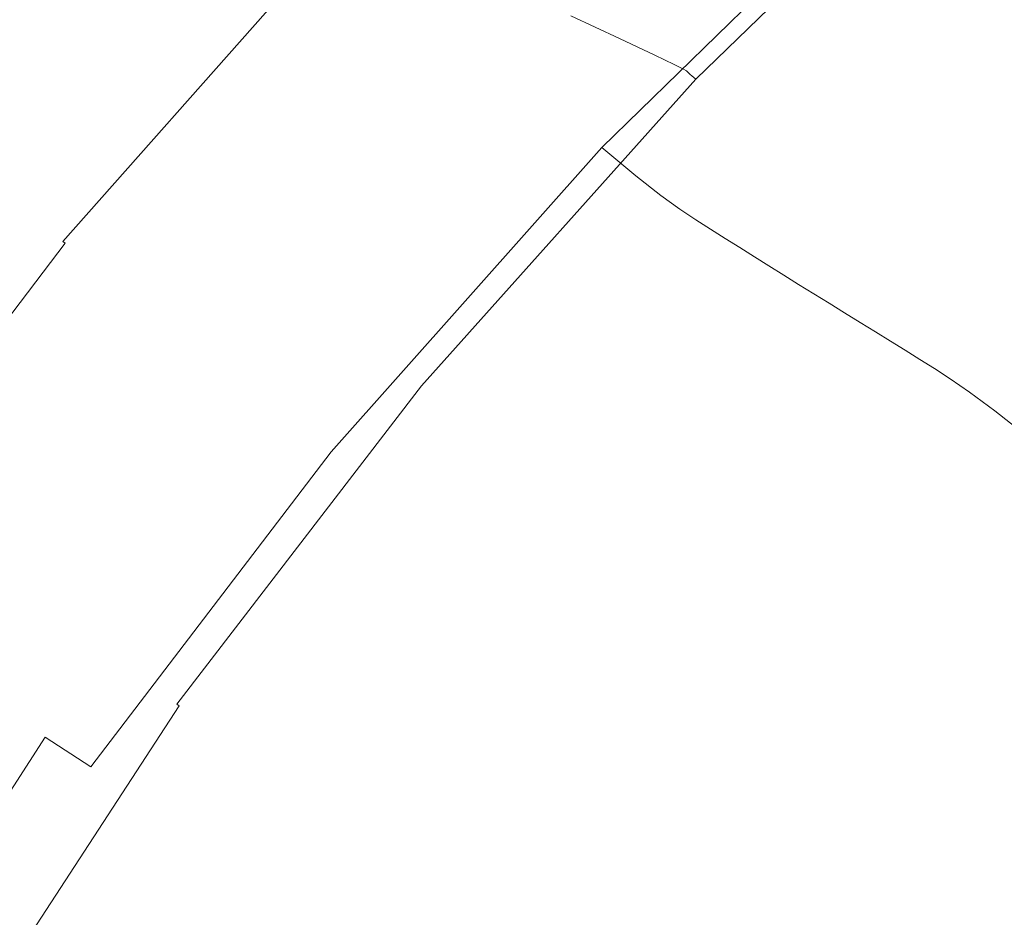
# Model space of a CAD drawing. Extents: x -230 to 230, y -159 to 161.
# Drawn here: x -201 to -173, y 61 to 86 of the extents above; entities that cross this region are included whole.
import ezdxf

# ---------------------------------------------------------------- set-up
doc = ezdxf.new("R2010")
doc.units = 0
doc.header["$LTSCALE"] = 500
doc.header["$MEASUREMENT"] = 0
doc.layers.add('BESCO_CERAMIKA', color=7, linetype='Continuous')

msp = doc.modelspace()

# ---------------------------------------------------------------- linework, layer by layer
at = {"layer": 'BESCO_CERAMIKA', "lineweight": 0}
for points, invisible_edges in [([(-14.131, 147.745, 678.811), (-192.843, 64.905, 678.811), (-119.824, 122.728, 678.811), (-14.131, 147.745, 678.811)], 15), ([(178.922, 81.652, 678.811), (-192.843, 64.905, 678.811), (-14.131, 147.745, 678.811), (178.922, 81.652, 678.811)], 15), ([(-119.824, 122.728, 678.811), (-192.843, 64.905, 678.811), (-161.916, 97.052, 678.811), (-119.824, 122.728, 678.811)], 15), ([(-161.916, 97.052, 678.811), (-192.843, 64.905, 678.811), (-178.922, 81.652, 678.811), (-161.916, 97.052, 678.811)], 15), ([(-161.916, 97.052, 678.811), (-178.922, 81.652, 678.811), (-170.788, 89.538, 678.811), (-161.916, 97.052, 678.811)], 15), ([(-180.633, 95.146, 848.811), (-189.207, 86.763, 848.811), (-188.199, 85.84, 848.678), (-179.691, 94.155, 848.678)], 15), ([(-175.666, 93.803, 710.411), (-184.095, 85.602, 710.411), (-185.435, 86.23, 734.058), (-176.951, 94.495, 734.058)], 13), ([(-179.691, 94.155, 848.678), (-188.199, 85.84, 848.678), (-186.97, 84.722, 848.263), (-178.543, 92.955, 848.263)], 15), ([(-183.121, 85.142, 693.296), (-184.095, 85.602, 710.411), (-175.666, 93.803, 710.411), (-174.732, 93.298, 693.296)], 14), ([(-182.587, 84.886, 686.025), (-183.121, 85.142, 693.296), (-174.732, 93.298, 693.296), (-174.22, 93.017, 686.025)], 14), ([(-186.97, 84.722, 848.263), (-185.703, 83.584, 847.289), (-177.358, 91.732, 847.289), (-178.543, 92.955, 848.263)], 15), ([(-173.989, 92.883, 681.976), (-182.346, 84.765, 681.976), (-182.587, 84.886, 686.025), (-174.22, 93.017, 686.025)], 13), ([(-173.895, 92.821, 680.542), (-182.247, 84.708, 680.541), (-182.346, 84.765, 681.976), (-173.989, 92.883, 681.976)], 13), ([(-182.218, 84.681, 680.416), (-182.247, 84.708, 680.541), (-173.895, 92.821, 680.542), (-173.867, 92.791, 680.416)], 15), ([(-182.183, 84.649, 680.293), (-182.218, 84.681, 680.416), (-173.867, 92.791, 680.416), (-173.834, 92.757, 680.293)], 15), ([(-173.797, 92.717, 680.174), (-182.143, 84.612, 680.174), (-182.183, 84.649, 680.293), (-173.834, 92.757, 680.293)], 13), ([(-173.755, 92.673, 680.059), (-182.098, 84.571, 680.059), (-182.143, 84.612, 680.174), (-173.797, 92.717, 680.174)], 15), ([(-182.048, 84.525, 679.948), (-182.098, 84.571, 680.059), (-173.755, 92.673, 680.059), (-173.708, 92.623, 679.948)], 14), ([(-181.994, 84.475, 679.843), (-182.048, 84.525, 679.948), (-173.708, 92.623, 679.948), (-173.657, 92.569, 679.843)], 14), ([(-173.602, 92.511, 679.742), (-181.935, 84.42, 679.742), (-181.994, 84.475, 679.843), (-173.657, 92.569, 679.843)], 11), ([(-173.543, 92.448, 679.647), (-181.871, 84.362, 679.647), (-181.935, 84.42, 679.742), (-173.602, 92.511, 679.742)], 15), ([(-181.804, 84.3, 679.559), (-181.871, 84.362, 679.647), (-173.543, 92.448, 679.647), (-173.48, 92.381, 679.559)], 15), ([(-181.733, 84.234, 679.476), (-181.804, 84.3, 679.559), (-173.48, 92.381, 679.559), (-173.413, 92.311, 679.476)], 15), ([(-173.344, 92.237, 679.401), (-181.659, 84.166, 679.401), (-181.733, 84.234, 679.476), (-173.413, 92.311, 679.476)], 15), ([(-173.271, 92.16, 679.333), (-181.581, 84.094, 679.333), (-181.659, 84.166, 679.401), (-173.344, 92.237, 679.401)], 15), ([(-181.501, 84.02, 679.272), (-181.581, 84.094, 679.333), (-173.271, 92.16, 679.333), (-173.196, 92.081, 679.272)], 15), ([(-181.418, 83.944, 679.218), (-181.501, 84.02, 679.272), (-173.196, 92.081, 679.272), (-173.118, 91.998, 679.218)], 15), ([(-173.039, 91.914, 679.173), (-181.333, 83.865, 679.173), (-181.418, 83.944, 679.218), (-173.118, 91.998, 679.218)], 15), ([(-172.958, 91.828, 679.135), (-181.246, 83.785, 679.135), (-181.333, 83.865, 679.173), (-173.039, 91.914, 679.173)], 15), ([(-181.148, 83.695, 679.105), (-181.246, 83.785, 679.135), (-172.958, 91.828, 679.135), (-172.866, 91.731, 679.105)], 15), ([(-185.703, 83.584, 847.289), (-184.579, 82.598, 845.476), (-176.306, 90.672, 845.476), (-177.358, 91.732, 847.289)], 15), ([(-181.028, 83.585, 679.083), (-181.148, 83.695, 679.105), (-172.866, 91.731, 679.105), (-172.754, 91.612, 679.083)], 15), ([(-172.604, 91.454, 679.066), (-180.868, 83.437, 679.066), (-181.028, 83.585, 679.083), (-172.754, 91.612, 679.083)], 15), ([(-172.398, 91.235, 679.055), (-180.646, 83.233, 679.055), (-180.868, 83.437, 679.066), (-172.604, 91.454, 679.066)], 15), ([(-180.374, 82.982, 679.046), (-180.646, 83.233, 679.055), (-172.398, 91.235, 679.055), (-172.143, 90.966, 679.046)], 15), ([(-180.059, 82.693, 679.036), (-180.374, 82.982, 679.046), (-172.143, 90.966, 679.046), (-171.85, 90.655, 679.036)], 15), ([(-176.306, 90.672, 845.476), (-184.579, 82.598, 845.476), (-183.648, 81.811, 842.826), (-175.433, 89.826, 842.826)], 14), ([(-171.554, 90.342, 679.02), (-179.742, 82.401, 679.02), (-180.059, 82.693, 679.036), (-171.85, 90.655, 679.036)], 15), ([(-171.291, 90.065, 678.993), (-179.46, 82.142, 678.993), (-179.742, 82.401, 679.02), (-171.554, 90.342, 679.02)], 15), ([(-179.226, 81.928, 678.951), (-179.46, 82.142, 678.993), (-171.291, 90.065, 678.993), (-171.072, 89.835, 678.951)], 15), ([(-175.433, 89.826, 842.826), (-183.648, 81.811, 842.826), (-182.959, 81.27, 839.339), (-174.786, 89.243, 839.339)], 13), ([(-179.052, 81.769, 678.892), (-179.226, 81.928, 678.951), (-171.072, 89.835, 678.951), (-170.909, 89.664, 678.891)], 15), ([(-170.788, 89.538, 678.811), (-178.922, 81.652, 678.811), (-179.052, 81.769, 678.892), (-170.909, 89.664, 678.891)], 15), ([(-191.763, 89.151, 847.325), (-199.677, 80.214, 847.325), (-199.652, 80.191, 847.45), (-191.74, 89.126, 847.45)], 7), ([(-199.62, 80.201, 845.89), (-199.677, 80.214, 847.325), (-191.763, 89.151, 847.325), (-191.707, 89.136, 845.89)], 15), ([(-191.74, 89.126, 847.45), (-199.652, 80.191, 847.45), (-199.621, 80.163, 847.573), (-191.71, 89.096, 847.573)], 7), ([(-199.621, 80.163, 847.573), (-199.583, 80.13, 847.692), (-191.675, 89.06, 847.692), (-191.71, 89.096, 847.573)], 15), ([(-199.404, 80.122, 841.841), (-199.62, 80.201, 845.89), (-191.707, 89.136, 845.89), (-191.498, 89.048, 841.841)], 15), ([(-199.583, 80.13, 847.692), (-199.54, 80.093, 847.807), (-191.634, 89.02, 847.807), (-191.675, 89.06, 847.692)], 15), ([(-190.988, 88.816, 832.565), (-198.876, 79.915, 832.565), (-199.404, 80.122, 841.841), (-191.498, 89.048, 841.841)], 15), ([(-182.959, 81.27, 839.339), (-182.434, 80.893, 835.295), (-174.29, 88.836, 835.295), (-174.786, 89.243, 839.339)], 14), ([(-191.634, 89.02, 847.807), (-199.54, 80.093, 847.807), (-199.49, 80.051, 847.917), (-191.588, 88.974, 847.917)], 7), ([(-191.588, 88.974, 847.917), (-199.49, 80.051, 847.917), (-199.435, 80.005, 848.023), (-191.536, 88.924, 848.023)], 15), ([(-199.435, 80.005, 848.023), (-199.375, 79.955, 848.124), (-191.479, 88.869, 848.124), (-191.536, 88.924, 848.023)], 7), ([(-199.375, 79.955, 848.124), (-199.31, 79.901, 848.219), (-191.418, 88.81, 848.219), (-191.479, 88.869, 848.124)], 15), ([(-191.418, 88.81, 848.219), (-199.31, 79.901, 848.219), (-199.239, 79.843, 848.307), (-191.352, 88.747, 848.307)], 15), ([(-190.03, 88.374, 815.451), (-197.884, 79.518, 815.451), (-198.876, 79.915, 832.565), (-190.988, 88.816, 832.565)], 15), ([(-182.434, 80.893, 835.295), (-181.989, 80.597, 830.971), (-173.87, 88.516, 830.971), (-174.29, 88.836, 835.295)], 14), ([(-191.352, 88.747, 848.307), (-199.239, 79.843, 848.307), (-199.164, 79.781, 848.39), (-191.281, 88.68, 848.39)], 15), ([(-199.164, 79.781, 848.39), (-199.085, 79.717, 848.465), (-191.207, 88.61, 848.465), (-191.281, 88.68, 848.39)], 15), ([(-199.085, 79.717, 848.465), (-199.002, 79.649, 848.533), (-191.129, 88.536, 848.533), (-191.207, 88.61, 848.465)], 15), ([(-191.129, 88.536, 848.533), (-199.002, 79.649, 848.533), (-198.915, 79.579, 848.594), (-191.047, 88.46, 848.594)], 15), ([(-173.87, 88.516, 830.971), (-181.989, 80.597, 830.971), (-181.585, 80.343, 826.508), (-173.488, 88.24, 826.508)], 15), ([(-191.047, 88.46, 848.594), (-198.915, 79.579, 848.594), (-198.826, 79.506, 848.648), (-190.963, 88.381, 848.648)], 15), ([(-198.826, 79.506, 848.648), (-198.733, 79.432, 848.693), (-190.875, 88.299, 848.693), (-190.963, 88.381, 848.648)], 15), ([(-198.733, 79.432, 848.693), (-198.637, 79.355, 848.731), (-190.786, 88.216, 848.731), (-190.875, 88.299, 848.693)], 15), ([(-190.786, 88.216, 848.731), (-198.637, 79.355, 848.731), (-198.486, 79.235, 848.761), (-190.644, 88.084, 848.761)], 15), ([(-196.504, 78.964, 791.803), (-197.884, 79.518, 815.451), (-190.03, 88.374, 815.451), (-188.699, 87.755, 791.803)], 11), ([(-173.488, 88.24, 826.508), (-181.585, 80.343, 826.508), (-181.182, 80.089, 822.045), (-173.106, 87.965, 822.045)], 15), ([(-190.644, 88.084, 848.761), (-198.486, 79.235, 848.761), (-198.227, 79.028, 848.783), (-190.4, 87.86, 848.783)], 15), ([(-181.182, 80.089, 822.045), (-180.78, 79.835, 817.582), (-172.725, 87.69, 817.582), (-173.106, 87.965, 822.045)], 15), ([(-198.227, 79.028, 848.783), (-197.753, 78.652, 848.8), (-189.954, 87.45, 848.8), (-190.4, 87.86, 848.783)], 15), ([(-194.815, 78.283, 762.931), (-196.504, 78.964, 791.803), (-188.699, 87.755, 791.803), (-187.069, 86.994, 762.931)], 15), ([(-180.78, 79.835, 817.582), (-180.377, 79.582, 813.119), (-172.344, 87.415, 813.119), (-172.725, 87.69, 817.582)], 14), ([(-197.753, 78.652, 848.8), (-196.959, 78.022, 848.811), (-189.207, 86.763, 848.811), (-189.954, 87.45, 848.8)], 15), ([(-172.344, 87.415, 813.119), (-180.377, 79.582, 813.119), (-179.974, 79.329, 808.632), (-171.962, 87.141, 808.632)], 15), ([(-171.962, 87.141, 808.632), (-179.974, 79.329, 808.632), (-179.569, 79.075, 804.096), (-171.578, 86.865, 804.096)], 15), ([(-185.435, 86.23, 734.058), (-193.123, 77.598, 734.058), (-194.815, 78.283, 762.931), (-187.069, 86.994, 762.931)], 15), ([(-179.569, 79.075, 804.096), (-179.159, 78.819, 799.465), (-171.19, 86.588, 799.465), (-171.578, 86.865, 804.096)], 15), ([(-189.207, 86.763, 848.811), (-196.959, 78.022, 848.811), (-195.887, 77.175, 848.678), (-188.199, 85.84, 848.678)], 15), ([(-179.159, 78.819, 799.465), (-178.741, 78.56, 794.688), (-170.794, 86.307, 794.688), (-171.19, 86.588, 799.465)], 15), ([(-184.095, 85.602, 710.411), (-191.734, 77.035, 710.411), (-193.123, 77.598, 734.058), (-185.435, 86.23, 734.058)], 15), ([(-170.794, 86.307, 794.688), (-178.741, 78.56, 794.688), (-178.317, 78.299, 789.791), (-170.393, 86.023, 789.791)], 15), ([(-188.199, 85.84, 848.678), (-195.887, 77.175, 848.678), (-194.581, 76.149, 848.263), (-186.97, 84.722, 848.263)], 15), ([(-170.393, 86.023, 789.791), (-178.317, 78.299, 789.791), (-177.889, 78.035, 784.797), (-169.986, 85.738, 784.797)], 13), ([(-190.725, 76.624, 693.296), (-191.734, 77.035, 710.411), (-184.095, 85.602, 710.411), (-183.121, 85.142, 693.296)], 15), ([(-177.889, 78.035, 784.797), (-177.46, 77.772, 779.803), (-169.581, 85.452, 779.803), (-169.986, 85.738, 784.797)], 15), ([(-177.46, 77.772, 779.803), (-177.038, 77.512, 774.906), (-169.181, 85.17, 774.906), (-169.581, 85.452, 779.803)], 14), ([(-190.172, 76.394, 686.025), (-190.725, 76.624, 693.296), (-183.121, 85.142, 693.296), (-182.587, 84.886, 686.025)], 15), ([(-169.181, 85.17, 774.906), (-177.038, 77.512, 774.906), (-176.623, 77.255, 770.129), (-168.787, 84.891, 770.129)], 15), ([(-194.581, 76.149, 848.263), (-193.234, 75.104, 847.289), (-185.703, 83.584, 847.289), (-186.97, 84.722, 848.263)], 15), ([(-182.346, 84.765, 681.976), (-189.922, 76.285, 681.976), (-190.172, 76.394, 686.025), (-182.587, 84.886, 686.025)], 15), ([(-182.247, 84.708, 680.541), (-189.819, 76.234, 680.541), (-189.922, 76.285, 681.976), (-182.346, 84.765, 681.976)], 15), ([(-189.788, 76.209, 680.416), (-189.819, 76.234, 680.541), (-182.247, 84.708, 680.541), (-182.218, 84.681, 680.416)], 11), ([(-189.751, 76.18, 680.293), (-189.788, 76.209, 680.416), (-182.218, 84.681, 680.416), (-182.183, 84.649, 680.293)], 11), ([(-168.787, 84.891, 770.129), (-176.623, 77.255, 770.129), (-176.216, 77.002, 765.497), (-168.401, 84.617, 765.497)], 15), ([(-182.143, 84.612, 680.174), (-189.709, 76.146, 680.174), (-189.751, 76.18, 680.293), (-182.183, 84.649, 680.293)], 15), ([(-182.098, 84.571, 680.059), (-189.661, 76.108, 680.059), (-189.709, 76.146, 680.174), (-182.143, 84.612, 680.174)], 7), ([(-189.608, 76.066, 679.948), (-189.661, 76.108, 680.059), (-182.098, 84.571, 680.059), (-182.048, 84.525, 679.948)], 15), ([(-189.55, 76.02, 679.843), (-189.608, 76.066, 679.948), (-182.048, 84.525, 679.948), (-181.994, 84.475, 679.843)], 15), ([(-181.935, 84.42, 679.742), (-189.488, 75.97, 679.742), (-189.55, 76.02, 679.843), (-181.994, 84.475, 679.843)], 11), ([(-181.871, 84.362, 679.647), (-189.42, 75.917, 679.647), (-189.488, 75.97, 679.742), (-181.935, 84.42, 679.742)], 15), ([(-176.216, 77.002, 765.497), (-175.814, 76.752, 760.962), (-168.021, 84.345, 760.962), (-168.401, 84.617, 765.497)], 14), ([(-189.349, 75.86, 679.559), (-189.42, 75.917, 679.647), (-181.871, 84.362, 679.647), (-181.804, 84.3, 679.559)], 15), ([(-189.273, 75.8, 679.476), (-189.349, 75.86, 679.559), (-181.804, 84.3, 679.559), (-181.733, 84.234, 679.476)], 15), ([(-181.659, 84.166, 679.401), (-189.194, 75.737, 679.401), (-189.273, 75.8, 679.476), (-181.733, 84.234, 679.476)], 15), ([(-181.581, 84.094, 679.333), (-189.112, 75.671, 679.333), (-189.194, 75.737, 679.401), (-181.659, 84.166, 679.401)], 15), ([(-175.814, 76.752, 760.962), (-175.416, 76.503, 756.475), (-167.644, 84.075, 756.475), (-168.021, 84.345, 760.962)], 15), ([(-189.026, 75.603, 679.272), (-189.112, 75.671, 679.333), (-181.581, 84.094, 679.333), (-181.501, 84.02, 679.272)], 15), ([(-188.938, 75.533, 679.218), (-189.026, 75.603, 679.272), (-181.501, 84.02, 679.272), (-181.418, 83.944, 679.218)], 15), ([(-181.333, 83.865, 679.173), (-188.848, 75.461, 679.173), (-188.938, 75.533, 679.218), (-181.418, 83.944, 679.218)], 15), ([(-181.246, 83.785, 679.135), (-188.756, 75.388, 679.135), (-188.848, 75.461, 679.173), (-181.333, 83.865, 679.173)], 15), ([(-167.644, 84.075, 756.475), (-175.416, 76.503, 756.475), (-174.976, 76.216, 751.981), (-167.228, 83.765, 751.981)], 15), ([(-188.651, 75.305, 679.105), (-188.756, 75.388, 679.135), (-181.246, 83.785, 679.135), (-181.148, 83.695, 679.105)], 15), ([(-188.524, 75.204, 679.083), (-188.651, 75.305, 679.105), (-181.148, 83.695, 679.105), (-181.028, 83.585, 679.083)], 15), ([(-167.228, 83.765, 751.981), (-174.976, 76.216, 751.981), (-174.45, 75.852, 747.425), (-166.732, 83.372, 747.426)], 15), ([(-193.234, 75.104, 847.289), (-192.041, 74.2, 845.476), (-184.579, 82.598, 845.476), (-185.703, 83.584, 847.289)], 15), ([(-180.868, 83.437, 679.066), (-188.353, 75.068, 679.066), (-188.524, 75.204, 679.083), (-181.028, 83.585, 679.083)], 15), ([(-180.646, 83.233, 679.055), (-188.118, 74.881, 679.055), (-188.353, 75.068, 679.066), (-180.868, 83.437, 679.066)], 15), ([(-174.45, 75.852, 747.425), (-173.753, 75.333, 742.747), (-166.075, 82.812, 742.749), (-166.732, 83.372, 747.426)], 14), ([(-187.827, 74.65, 679.046), (-188.118, 74.881, 679.055), (-180.646, 83.233, 679.055), (-180.374, 82.982, 679.046)], 15), ([(-187.493, 74.385, 679.036), (-187.827, 74.65, 679.046), (-180.374, 82.982, 679.046), (-180.059, 82.693, 679.036)], 15), ([(-173.753, 75.333, 742.747), (-172.796, 74.582, 737.884), (-165.176, 82.003, 737.887), (-166.075, 82.812, 742.749)], 15), ([(-184.579, 82.598, 845.476), (-192.041, 74.2, 845.476), (-191.053, 73.479, 842.826), (-183.648, 81.811, 842.826)], 6), ([(-179.742, 82.401, 679.02), (-187.155, 74.117, 679.02), (-187.493, 74.385, 679.036), (-180.059, 82.693, 679.036)], 15), ([(-179.46, 82.142, 678.993), (-186.855, 73.879, 678.993), (-187.155, 74.117, 679.02), (-179.742, 82.401, 679.02)], 15), ([(-186.606, 73.682, 678.951), (-186.855, 73.879, 678.993), (-179.46, 82.142, 678.993), (-179.226, 81.928, 678.951)], 15), ([(-183.648, 81.811, 842.826), (-191.053, 73.479, 842.826), (-190.326, 72.984, 839.339), (-182.959, 81.27, 839.339)], 15), ([(-186.421, 73.536, 678.892), (-186.606, 73.682, 678.951), (-179.226, 81.928, 678.951), (-179.052, 81.769, 678.892)], 15), ([(-178.922, 81.652, 678.811), (-186.283, 73.429, 678.811), (-186.421, 73.536, 678.892), (-179.052, 81.769, 678.892)], 15), ([(-178.922, 81.652, 678.811), (-192.843, 64.905, 678.811), (-186.283, 73.429, 678.811), (-178.922, 81.652, 678.811)], 15), ([(14.123, -147.634, 678.811), (-192.843, 64.905, 678.811), (178.922, 81.652, 678.811), (14.123, -147.634, 678.811)], 15), ([(-190.326, 72.984, 839.339), (-189.772, 72.639, 835.295), (-182.434, 80.893, 835.295), (-182.959, 81.27, 839.339)], 15), ([(-189.772, 72.639, 835.295), (-189.305, 72.37, 830.971), (-181.989, 80.597, 830.971), (-182.434, 80.893, 835.295)], 15), ([(-181.989, 80.597, 830.971), (-189.305, 72.37, 830.971), (-188.881, 72.139, 826.508), (-181.585, 80.343, 826.508)], 7), ([(-181.585, 80.343, 826.508), (-188.881, 72.139, 826.508), (-188.458, 71.908, 822.045), (-181.182, 80.089, 822.045)], 7), ([(-206.731, 70.937, 847.325), (-199.677, 80.214, 847.325), (-199.62, 80.201, 845.89), (-206.673, 70.927, 845.89)], 15), ([(-199.652, 80.191, 847.45), (-199.677, 80.214, 847.325), (-206.731, 70.937, 847.325), (-206.705, 70.917, 847.45)], 15), ([(-199.621, 80.163, 847.573), (-199.652, 80.191, 847.45), (-206.705, 70.917, 847.45), (-206.671, 70.892, 847.573)], 15), ([(-206.673, 70.927, 845.89), (-199.62, 80.201, 845.89), (-199.404, 80.122, 841.841), (-206.45, 70.857, 841.841)], 15), ([(-206.631, 70.862, 847.692), (-199.583, 80.13, 847.692), (-199.621, 80.163, 847.573), (-206.671, 70.892, 847.573)], 15), ([(-206.585, 70.829, 847.807), (-199.54, 80.093, 847.807), (-199.583, 80.13, 847.692), (-206.631, 70.862, 847.692)], 15), ([(-199.49, 80.051, 847.917), (-199.54, 80.093, 847.807), (-206.585, 70.829, 847.807), (-206.533, 70.791, 847.917)], 15), ([(-199.404, 80.122, 841.841), (-198.876, 79.915, 832.565), (-205.907, 70.675, 832.565), (-206.45, 70.857, 841.841)], 15), ([(-188.458, 71.908, 822.045), (-188.035, 71.677, 817.582), (-180.78, 79.835, 817.582), (-181.182, 80.089, 822.045)], 11), ([(-199.435, 80.005, 848.023), (-199.49, 80.051, 847.917), (-206.533, 70.791, 847.917), (-206.475, 70.749, 848.023)], 15), ([(-206.411, 70.704, 848.124), (-199.375, 79.955, 848.124), (-199.435, 80.005, 848.023), (-206.475, 70.749, 848.023)], 12), ([(-206.342, 70.655, 848.219), (-199.31, 79.901, 848.219), (-199.375, 79.955, 848.124), (-206.411, 70.704, 848.124)], 15), ([(-199.239, 79.843, 848.307), (-199.31, 79.901, 848.219), (-206.342, 70.655, 848.219), (-206.268, 70.603, 848.307)], 15), ([(-199.164, 79.781, 848.39), (-199.239, 79.843, 848.307), (-206.268, 70.603, 848.307), (-206.189, 70.548, 848.39)], 15), ([(-198.876, 79.915, 832.565), (-197.884, 79.518, 815.451), (-204.886, 70.327, 815.451), (-205.907, 70.675, 832.565)], 15), ([(-188.035, 71.677, 817.582), (-187.613, 71.447, 813.119), (-180.377, 79.582, 813.119), (-180.78, 79.835, 817.582)], 15), ([(-206.105, 70.49, 848.465), (-199.085, 79.717, 848.465), (-199.164, 79.781, 848.39), (-206.189, 70.548, 848.39)], 15), ([(-206.017, 70.429, 848.533), (-199.002, 79.649, 848.533), (-199.085, 79.717, 848.465), (-206.105, 70.49, 848.465)], 15), ([(-198.915, 79.579, 848.594), (-199.002, 79.649, 848.533), (-206.017, 70.429, 848.533), (-205.926, 70.365, 848.594)], 15), ([(-198.826, 79.506, 848.648), (-198.915, 79.579, 848.594), (-205.926, 70.365, 848.594), (-205.831, 70.3, 848.648)], 15), ([(-180.377, 79.582, 813.119), (-187.613, 71.447, 813.119), (-187.19, 71.217, 808.632), (-179.974, 79.329, 808.632)], 7), ([(-205.733, 70.233, 848.693), (-198.733, 79.432, 848.693), (-198.826, 79.506, 848.648), (-205.831, 70.3, 848.648)], 15), ([(-205.632, 70.164, 848.731), (-198.637, 79.355, 848.731), (-198.733, 79.432, 848.693), (-205.733, 70.233, 848.693)], 15), ([(-198.486, 79.235, 848.761), (-198.637, 79.355, 848.731), (-205.632, 70.164, 848.731), (-205.473, 70.055, 848.761)], 15), ([(-204.886, 70.327, 815.451), (-197.884, 79.518, 815.451), (-196.504, 78.964, 791.803), (-203.466, 69.839, 791.803)], 15), ([(-179.974, 79.329, 808.632), (-187.19, 71.217, 808.632), (-186.765, 70.986, 804.096), (-179.569, 79.075, 804.096)], 7), ([(-198.227, 79.028, 848.783), (-198.486, 79.235, 848.761), (-205.473, 70.055, 848.761), (-205.199, 69.869, 848.783)], 15), ([(-204.698, 69.53, 848.8), (-197.753, 78.652, 848.8), (-198.227, 79.028, 848.783), (-205.199, 69.869, 848.783)], 15), ([(-186.765, 70.986, 804.096), (-186.334, 70.753, 799.465), (-179.159, 78.819, 799.465), (-179.569, 79.075, 804.096)], 11), ([(-203.466, 69.839, 791.803), (-196.504, 78.964, 791.803), (-194.815, 78.283, 762.931), (-201.726, 69.239, 762.931)], 15), ([(-186.334, 70.753, 799.465), (-185.896, 70.518, 794.688), (-178.741, 78.56, 794.688), (-179.159, 78.819, 799.465)], 11), ([(-203.859, 68.962, 848.811), (-196.959, 78.022, 848.811), (-197.753, 78.652, 848.8), (-204.698, 69.53, 848.8)], 15), ([(-178.741, 78.56, 794.688), (-185.896, 70.518, 794.688), (-185.452, 70.28, 789.791), (-178.317, 78.299, 789.791)], 7), ([(-194.815, 78.283, 762.931), (-193.123, 77.598, 734.058), (-199.984, 68.637, 734.058), (-201.726, 69.239, 762.931)], 15), ([(-178.317, 78.299, 789.791), (-185.452, 70.28, 789.791), (-185.002, 70.041, 784.797), (-177.889, 78.035, 784.797)], 15), ([(-195.887, 77.175, 848.678), (-196.959, 78.022, 848.811), (-203.859, 68.962, 848.811), (-202.726, 68.198, 848.678)], 15), ([(-185.002, 70.041, 784.797), (-184.553, 69.802, 779.803), (-177.46, 77.772, 779.803), (-177.889, 78.035, 784.797)], 11), ([(-184.553, 69.802, 779.803), (-184.11, 69.565, 774.906), (-177.038, 77.512, 774.906), (-177.46, 77.772, 779.803)], 15), ([(-193.123, 77.598, 734.058), (-191.734, 77.035, 710.411), (-198.553, 68.141, 710.411), (-199.984, 68.637, 734.058)], 15), ([(-177.038, 77.512, 774.906), (-184.11, 69.565, 774.906), (-183.675, 69.332, 770.129), (-176.623, 77.255, 770.129)], 7), ([(-194.581, 76.149, 848.263), (-195.887, 77.175, 848.678), (-202.726, 68.198, 848.678), (-201.347, 67.273, 848.263)], 15), ([(-176.623, 77.255, 770.129), (-183.675, 69.332, 770.129), (-183.248, 69.102, 765.497), (-176.216, 77.002, 765.497)], 7), ([(-198.553, 68.141, 710.411), (-191.734, 77.035, 710.411), (-190.725, 76.624, 693.296), (-197.514, 67.778, 693.296)], 15), ([(-183.248, 69.102, 765.497), (-182.827, 68.874, 760.962), (-175.814, 76.752, 760.962), (-176.216, 77.002, 765.497)], 15), ([(-197.514, 67.778, 693.296), (-190.725, 76.624, 693.296), (-190.172, 76.394, 686.025), (-196.945, 67.576, 686.025)], 15), ([(-182.827, 68.874, 760.962), (-182.409, 68.648, 756.475), (-175.416, 76.503, 756.475), (-175.814, 76.752, 760.962)], 11), ([(-190.172, 76.394, 686.025), (-189.922, 76.285, 681.976), (-196.686, 67.48, 681.976), (-196.945, 67.576, 686.025)], 15), ([(-189.922, 76.285, 681.976), (-189.819, 76.234, 680.541), (-196.58, 67.435, 680.541), (-196.686, 67.48, 681.976)], 15), ([(-175.416, 76.503, 756.475), (-182.409, 68.648, 756.475), (-181.947, 68.387, 751.98), (-174.976, 76.216, 751.981)], 7), ([(-199.926, 66.332, 847.289), (-193.234, 75.104, 847.289), (-194.581, 76.149, 848.263), (-201.347, 67.273, 848.263)], 15), ([(-196.58, 67.435, 680.541), (-189.819, 76.234, 680.541), (-189.788, 76.209, 680.416), (-196.548, 67.412, 680.416)], 15), ([(-196.548, 67.412, 680.416), (-189.788, 76.209, 680.416), (-189.751, 76.18, 680.293), (-196.509, 67.386, 680.293)], 15), ([(-189.751, 76.18, 680.293), (-189.709, 76.146, 680.174), (-196.464, 67.356, 680.174), (-196.509, 67.386, 680.293)], 15), ([(-189.709, 76.146, 680.174), (-189.661, 76.108, 680.059), (-196.414, 67.322, 680.059), (-196.464, 67.356, 680.174)], 15), ([(-196.414, 67.322, 680.059), (-189.661, 76.108, 680.059), (-189.608, 76.066, 679.948), (-196.358, 67.284, 679.948)], 15), ([(-196.358, 67.284, 679.948), (-189.608, 76.066, 679.948), (-189.55, 76.02, 679.843), (-196.297, 67.242, 679.843)], 15), ([(-189.55, 76.02, 679.843), (-189.488, 75.97, 679.742), (-196.23, 67.197, 679.742), (-196.297, 67.242, 679.843)], 7), ([(-174.976, 76.216, 751.981), (-181.947, 68.387, 751.98), (-181.393, 68.055, 747.425), (-174.45, 75.852, 747.425)], 7), ([(-189.488, 75.97, 679.742), (-189.42, 75.917, 679.647), (-196.159, 67.149, 679.647), (-196.23, 67.197, 679.742)], 15), ([(-196.159, 67.149, 679.647), (-189.42, 75.917, 679.647), (-189.349, 75.86, 679.559), (-196.084, 67.098, 679.559)], 15), ([(-196.084, 67.098, 679.559), (-189.349, 75.86, 679.559), (-189.273, 75.8, 679.476), (-196.004, 67.044, 679.476)], 15), ([(-189.273, 75.8, 679.476), (-189.194, 75.737, 679.401), (-195.92, 66.987, 679.401), (-196.004, 67.044, 679.476)], 15), ([(-189.194, 75.737, 679.401), (-189.112, 75.671, 679.333), (-195.833, 66.928, 679.333), (-195.92, 66.987, 679.401)], 15), ([(-181.393, 68.055, 747.425), (-180.657, 67.581, 742.745), (-173.753, 75.333, 742.747), (-174.45, 75.852, 747.425)], 15), ([(-195.833, 66.928, 679.333), (-189.112, 75.671, 679.333), (-189.026, 75.603, 679.272), (-195.743, 66.867, 679.272)], 15), ([(-195.743, 66.867, 679.272), (-189.026, 75.603, 679.272), (-188.938, 75.533, 679.218), (-195.65, 66.803, 679.218)], 15), ([(-188.938, 75.533, 679.218), (-188.848, 75.461, 679.173), (-195.555, 66.739, 679.173), (-195.65, 66.803, 679.218)], 15), ([(-188.848, 75.461, 679.173), (-188.756, 75.388, 679.135), (-195.457, 66.672, 679.135), (-195.555, 66.739, 679.173)], 15), ([(-195.457, 66.672, 679.135), (-188.756, 75.388, 679.135), (-188.651, 75.305, 679.105), (-195.347, 66.597, 679.105)], 15), ([(-195.347, 66.597, 679.105), (-188.651, 75.305, 679.105), (-188.524, 75.204, 679.083), (-195.212, 66.506, 679.083)], 15), ([(-188.524, 75.204, 679.083), (-188.353, 75.068, 679.066), (-195.032, 66.384, 679.066), (-195.212, 66.506, 679.083)], 15), ([(-180.657, 67.581, 742.745), (-179.646, 66.893, 737.88), (-172.796, 74.582, 737.884), (-173.753, 75.333, 742.747)], 11), ([(-198.667, 65.518, 845.476), (-192.041, 74.2, 845.476), (-193.234, 75.104, 847.289), (-199.926, 66.332, 847.289)], 14), ([(-188.353, 75.068, 679.066), (-188.118, 74.881, 679.055), (-194.783, 66.215, 679.055), (-195.032, 66.384, 679.066)], 15), ([(-194.783, 66.215, 679.055), (-188.118, 74.881, 679.055), (-187.827, 74.65, 679.046), (-194.476, 66.007, 679.046)], 15), ([(-194.476, 66.007, 679.046), (-187.827, 74.65, 679.046), (-187.493, 74.385, 679.036), (-194.122, 65.767, 679.036)], 15), ([(-187.493, 74.385, 679.036), (-187.155, 74.117, 679.02), (-193.765, 65.526, 679.02), (-194.122, 65.767, 679.036)], 15), ([(-172.796, 74.582, 737.884), (-179.646, 66.893, 737.88), (-178.311, 65.951, 732.918), (-171.536, 73.554, 732.924)], 15), ([(-191.053, 73.479, 842.826), (-192.041, 74.2, 845.476), (-198.667, 65.518, 845.476), (-197.628, 64.869, 842.826)], 15), ([(-187.155, 74.117, 679.02), (-186.855, 73.879, 678.993), (-193.448, 65.311, 678.993), (-193.765, 65.526, 679.02)], 15), ([(-193.448, 65.311, 678.993), (-186.855, 73.879, 678.993), (-186.606, 73.682, 678.951), (-193.184, 65.134, 678.951)], 15), ([(-193.184, 65.134, 678.951), (-186.606, 73.682, 678.951), (-186.421, 73.536, 678.892), (-192.988, 65.002, 678.892)], 15), ([(-171.536, 73.554, 732.924), (-178.311, 65.951, 732.918), (-176.602, 64.713, 727.946), (-169.924, 72.203, 727.955)], 15), ([(-190.326, 72.984, 839.339), (-191.053, 73.479, 842.826), (-197.628, 64.869, 842.826), (-196.863, 64.424, 839.339)], 15), ([(-186.421, 73.536, 678.892), (-186.283, 73.429, 678.811), (-192.843, 64.905, 678.811), (-192.988, 65.002, 678.892)], 15), ([(-196.283, 64.115, 835.295), (-189.772, 72.639, 835.295), (-190.326, 72.984, 839.339), (-196.863, 64.424, 839.339)], 15), ([(-195.795, 63.874, 830.971), (-189.305, 72.37, 830.971), (-189.772, 72.639, 835.295), (-196.283, 64.115, 835.295)], 15), ([(-188.881, 72.139, 826.508), (-189.305, 72.37, 830.971), (-195.795, 63.874, 830.971), (-195.353, 63.667, 826.508)], 15), ([(-176.602, 64.713, 727.946), (-174.515, 63.169, 723.204), (-167.956, 70.519, 723.215), (-169.924, 72.203, 727.955)], 15), ([(-188.458, 71.908, 822.045), (-188.881, 72.139, 826.508), (-195.353, 63.667, 826.508), (-194.912, 63.461, 822.045)], 15), ([(-194.471, 63.255, 817.582), (-188.035, 71.677, 817.582), (-188.458, 71.908, 822.045), (-194.912, 63.461, 822.045)], 15), ([(-194.03, 63.049, 813.119), (-187.613, 71.447, 813.119), (-188.035, 71.677, 817.582), (-194.471, 63.255, 817.582)], 15), ([(-187.19, 71.217, 808.632), (-187.613, 71.447, 813.119), (-194.03, 63.049, 813.119), (-193.589, 62.843, 808.632)], 15), ([(-186.765, 70.986, 804.096), (-187.19, 71.217, 808.632), (-193.589, 62.843, 808.632), (-193.145, 62.637, 804.096)], 15), ([(-192.697, 62.429, 799.465), (-186.334, 70.753, 799.465), (-186.765, 70.986, 804.096), (-193.145, 62.637, 804.096)], 15), ([(-192.24, 62.219, 794.688), (-185.896, 70.518, 794.688), (-186.334, 70.753, 799.465), (-192.697, 62.429, 799.465)], 15), ([(-185.452, 70.28, 789.791), (-185.896, 70.518, 794.688), (-192.24, 62.219, 794.688), (-191.776, 62.007, 789.791)], 15), ([(-174.515, 63.169, 723.204), (-172.041, 61.308, 718.928), (-165.625, 68.49, 718.94), (-167.956, 70.519, 723.215)], 15), ([(-185.002, 70.041, 784.797), (-185.452, 70.28, 789.791), (-191.776, 62.007, 789.791), (-191.308, 61.793, 784.797)], 15), ([(-190.84, 61.58, 779.803), (-184.553, 69.802, 779.803), (-185.002, 70.041, 784.797), (-191.308, 61.793, 784.797)], 15), ([(-190.378, 61.368, 774.906), (-184.11, 69.565, 774.906), (-184.553, 69.802, 779.803), (-190.84, 61.58, 779.803)], 15), ([(-183.675, 69.332, 770.129), (-184.11, 69.565, 774.906), (-190.378, 61.368, 774.906), (-189.924, 61.16, 770.129)], 15), ([(-201.726, 69.239, 762.931), (-199.984, 68.637, 734.058), (-205.986, 59.382, 734.058), (-207.77, 59.901, 762.931)], 15), ([(-183.248, 69.102, 765.497), (-183.675, 69.332, 770.129), (-189.924, 61.16, 770.129), (-189.478, 60.954, 765.497)], 15), ([(-189.039, 60.751, 760.962), (-182.827, 68.874, 760.962), (-183.248, 69.102, 765.497), (-189.478, 60.954, 765.497)], 15), ([(-188.603, 60.549, 756.475), (-182.409, 68.648, 756.475), (-182.827, 68.874, 760.962), (-189.039, 60.751, 760.962)], 15), ([(-199.984, 68.637, 734.058), (-198.553, 68.141, 710.411), (-204.521, 58.955, 710.411), (-205.986, 59.382, 734.058)], 15), ([(-181.947, 68.387, 751.98), (-182.409, 68.648, 756.475), (-188.603, 60.549, 756.475), (-188.121, 60.315, 751.98)], 15), ([(-204.521, 58.955, 710.411), (-198.553, 68.141, 710.411), (-197.514, 67.778, 693.296), (-203.456, 58.643, 693.296)], 15), ([(-181.393, 68.055, 747.425), (-181.947, 68.387, 751.98), (-188.121, 60.315, 751.98), (-187.542, 60.018, 747.424)], 15), ([(-186.769, 59.592, 742.744), (-180.657, 67.581, 742.745), (-181.393, 68.055, 747.425), (-187.542, 60.018, 747.424)], 15), ([(-203.456, 58.643, 693.296), (-197.514, 67.778, 693.296), (-196.945, 67.576, 686.025), (-202.873, 58.469, 686.025)], 15), ([(-185.707, 58.974, 737.877), (-179.646, 66.893, 737.88), (-180.657, 67.581, 742.745), (-186.769, 59.592, 742.744)], 15), ([(-196.945, 67.576, 686.025), (-196.686, 67.48, 681.976), (-202.608, 58.386, 681.976), (-202.873, 58.469, 686.025)], 15), ([(-196.686, 67.48, 681.976), (-196.58, 67.435, 680.541), (-202.499, 58.346, 680.541), (-202.608, 58.386, 681.976)], 15), ([(-202.499, 58.346, 680.541), (-196.58, 67.435, 680.541), (-196.548, 67.412, 680.416), (-202.465, 58.327, 680.416)], 15), ([(-202.465, 58.327, 680.416), (-196.548, 67.412, 680.416), (-196.509, 67.386, 680.293), (-202.424, 58.304, 680.293)], 15), ([(-196.509, 67.386, 680.293), (-196.464, 67.356, 680.174), (-202.377, 58.277, 680.174), (-202.424, 58.304, 680.293)], 15), ([(-196.464, 67.356, 680.174), (-196.414, 67.322, 680.059), (-202.324, 58.247, 680.059), (-202.377, 58.277, 680.174)], 15), ([(-202.324, 58.247, 680.059), (-196.414, 67.322, 680.059), (-196.358, 67.284, 679.948), (-202.265, 58.213, 679.948)], 15), ([(-205.753, 57.307, 847.289), (-199.926, 66.332, 847.289), (-201.347, 67.273, 848.263), (-207.244, 58.136, 848.263)], 15), ([(-202.265, 58.213, 679.948), (-196.358, 67.284, 679.948), (-196.297, 67.242, 679.843), (-202.201, 58.177, 679.843)], 15), ([(-196.297, 67.242, 679.843), (-196.23, 67.197, 679.742), (-202.132, 58.137, 679.742), (-202.201, 58.177, 679.843)], 14), ([(-196.23, 67.197, 679.742), (-196.159, 67.149, 679.647), (-202.057, 58.095, 679.647), (-202.132, 58.137, 679.742)], 7), ([(-202.057, 58.095, 679.647), (-196.159, 67.149, 679.647), (-196.084, 67.098, 679.559), (-201.978, 58.05, 679.559)], 15), ([(-201.978, 58.05, 679.559), (-196.084, 67.098, 679.559), (-196.004, 67.044, 679.476), (-201.894, 58.002, 679.476)], 15), ([(-196.004, 67.044, 679.476), (-195.92, 66.987, 679.401), (-201.807, 57.952, 679.401), (-201.894, 58.002, 679.476)], 15), ([(-195.92, 66.987, 679.401), (-195.833, 66.928, 679.333), (-201.715, 57.9, 679.333), (-201.807, 57.952, 679.401)], 15), ([(-201.715, 57.9, 679.333), (-195.833, 66.928, 679.333), (-195.743, 66.867, 679.272), (-201.621, 57.846, 679.272)], 15), ([(-201.621, 57.846, 679.272), (-195.743, 66.867, 679.272), (-195.65, 66.803, 679.218), (-201.523, 57.791, 679.218)], 15), ([(-195.65, 66.803, 679.218), (-195.555, 66.739, 679.173), (-201.423, 57.734, 679.173), (-201.523, 57.791, 679.218)], 15), ([(-178.311, 65.951, 732.918), (-179.646, 66.893, 737.88), (-185.707, 58.974, 737.877), (-184.302, 58.127, 732.912)], 15), ([(-195.555, 66.739, 679.173), (-195.457, 66.672, 679.135), (-201.32, 57.675, 679.135), (-201.423, 57.734, 679.173)], 15), ([(-201.32, 57.675, 679.135), (-195.457, 66.672, 679.135), (-195.347, 66.597, 679.105), (-201.205, 57.609, 679.105)], 15), ([(-201.205, 57.609, 679.105), (-195.347, 66.597, 679.105), (-195.212, 66.506, 679.083), (-201.063, 57.529, 679.083)], 15), ([(-195.212, 66.506, 679.083), (-195.032, 66.384, 679.066), (-200.874, 57.421, 679.066), (-201.063, 57.529, 679.083)], 15), ([(-204.435, 56.59, 845.476), (-198.667, 65.518, 845.476), (-199.926, 66.332, 847.289), (-205.753, 57.307, 847.289)], 9), ([(-195.032, 66.384, 679.066), (-194.783, 66.215, 679.055), (-200.612, 57.273, 679.055), (-200.874, 57.421, 679.066)], 15), ([(-200.612, 57.273, 679.055), (-194.783, 66.215, 679.055), (-194.476, 66.007, 679.046), (-200.29, 57.089, 679.046)], 15), ([(-200.29, 57.089, 679.046), (-194.476, 66.007, 679.046), (-194.122, 65.767, 679.036), (-199.918, 56.878, 679.036)], 15), ([(-194.122, 65.767, 679.036), (-193.765, 65.526, 679.02), (-199.543, 56.665, 679.02), (-199.918, 56.878, 679.036)], 15), ([(-176.602, 64.713, 727.946), (-178.311, 65.951, 732.918), (-184.302, 58.127, 732.912), (-182.503, 57.013, 727.938)], 15), ([(-197.628, 64.869, 842.826), (-198.667, 65.518, 845.476), (-204.435, 56.59, 845.476), (-203.347, 56.02, 842.826)], 15), ([(-193.765, 65.526, 679.02), (-193.448, 65.311, 678.993), (-199.21, 56.476, 678.993), (-199.543, 56.665, 679.02)], 15), ([(-199.21, 56.476, 678.993), (-193.448, 65.311, 678.993), (-193.184, 65.134, 678.951), (-198.934, 56.32, 678.951)], 15), ([(-192.843, 64.905, 678.811), (-214.223, -9.57, 678.812), (-210.62, 28.561, 678.812), (-192.843, 64.905, 678.811)], 15), ([(-192.843, 64.905, 678.811), (-178.922, -81.651, 678.811), (-214.223, -9.57, 678.812), (-192.843, 64.905, 678.811)], 15), ([(-192.843, 64.905, 678.811), (-210.62, 28.561, 678.812), (-203.46, 47.107, 678.812), (-192.843, 64.905, 678.811)], 15), ([(-192.843, 64.905, 678.811), (-203.46, 47.107, 678.812), (-198.575, 56.119, 678.811), (-192.843, 64.905, 678.811)], 15), ([(-196.863, 64.424, 839.339), (-197.628, 64.869, 842.826), (-203.347, 56.02, 842.826), (-202.549, 55.629, 839.339)], 15), ([(-198.934, 56.32, 678.951), (-193.184, 65.134, 678.951), (-192.988, 65.002, 678.892), (-198.728, 56.204, 678.892)], 15), ([(-192.988, 65.002, 678.892), (-192.843, 64.905, 678.811), (-198.575, 56.119, 678.811), (-198.728, 56.204, 678.892)], 15), ([(-192.843, 64.905, 678.811), (14.123, -147.634, 678.811), (-178.922, -81.651, 678.811), (-192.843, 64.905, 678.811)], 15), ([(-180.303, 55.622, 723.194), (-174.515, 63.169, 723.204), (-176.602, 64.713, 727.946), (-182.503, 57.013, 727.938)], 15), ([(-201.945, 55.359, 835.295), (-196.283, 64.115, 835.295), (-196.863, 64.424, 839.339), (-202.549, 55.629, 839.339)], 15), ([(-201.438, 55.148, 830.971), (-195.795, 63.874, 830.971), (-196.283, 64.115, 835.295), (-201.945, 55.359, 835.295)], 15), ([(-195.353, 63.667, 826.508), (-195.795, 63.874, 830.971), (-201.438, 55.148, 830.971), (-200.98, 54.967, 826.508)], 15), ([(-194.912, 63.461, 822.045), (-195.353, 63.667, 826.508), (-200.98, 54.967, 826.508), (-200.522, 54.787, 822.045)], 15), ([(-200.064, 54.607, 817.582), (-194.471, 63.255, 817.582), (-194.912, 63.461, 822.045), (-200.522, 54.787, 822.045)], 15), ([(-199.608, 54.427, 813.119), (-194.03, 63.049, 813.119), (-194.471, 63.255, 817.582), (-200.064, 54.607, 817.582)], 15), ([(-193.589, 62.843, 808.632), (-194.03, 63.049, 813.119), (-199.608, 54.427, 813.119), (-199.15, 54.248, 808.632)], 15), ([(-177.696, 53.946, 718.918), (-172.041, 61.308, 718.928), (-174.515, 63.169, 723.204), (-180.303, 55.622, 723.194)], 15), ([(-193.145, 62.637, 804.096), (-193.589, 62.843, 808.632), (-199.15, 54.248, 808.632), (-198.69, 54.067, 804.096)], 15), ([(-198.224, 53.886, 799.465), (-192.697, 62.429, 799.465), (-193.145, 62.637, 804.096), (-198.69, 54.067, 804.096)], 15), ([(-197.751, 53.702, 794.688), (-192.24, 62.219, 794.688), (-192.697, 62.429, 799.465), (-198.224, 53.886, 799.465)], 15), ([(-191.776, 62.007, 789.791), (-192.24, 62.219, 794.688), (-197.751, 53.702, 794.688), (-197.27, 53.517, 789.791)], 15), ([(-191.308, 61.793, 784.797), (-191.776, 62.007, 789.791), (-197.27, 53.517, 789.791), (-196.785, 53.331, 784.797)], 15), ([(-196.3, 53.144, 779.803), (-190.84, 61.58, 779.803), (-191.308, 61.793, 784.797), (-196.785, 53.331, 784.797)], 15), ([(-195.821, 52.96, 774.906), (-190.378, 61.368, 774.906), (-190.84, 61.58, 779.803), (-196.3, 53.144, 779.803)], 15), ([(-189.924, 61.16, 770.129), (-190.378, 61.368, 774.906), (-195.821, 52.96, 774.906), (-195.35, 52.778, 770.129)], 15)]:
    msp.add_3dface(points, dxfattribs=dict(at, invisible_edges=invisible_edges))

doc.saveas('drawing.dxf')
